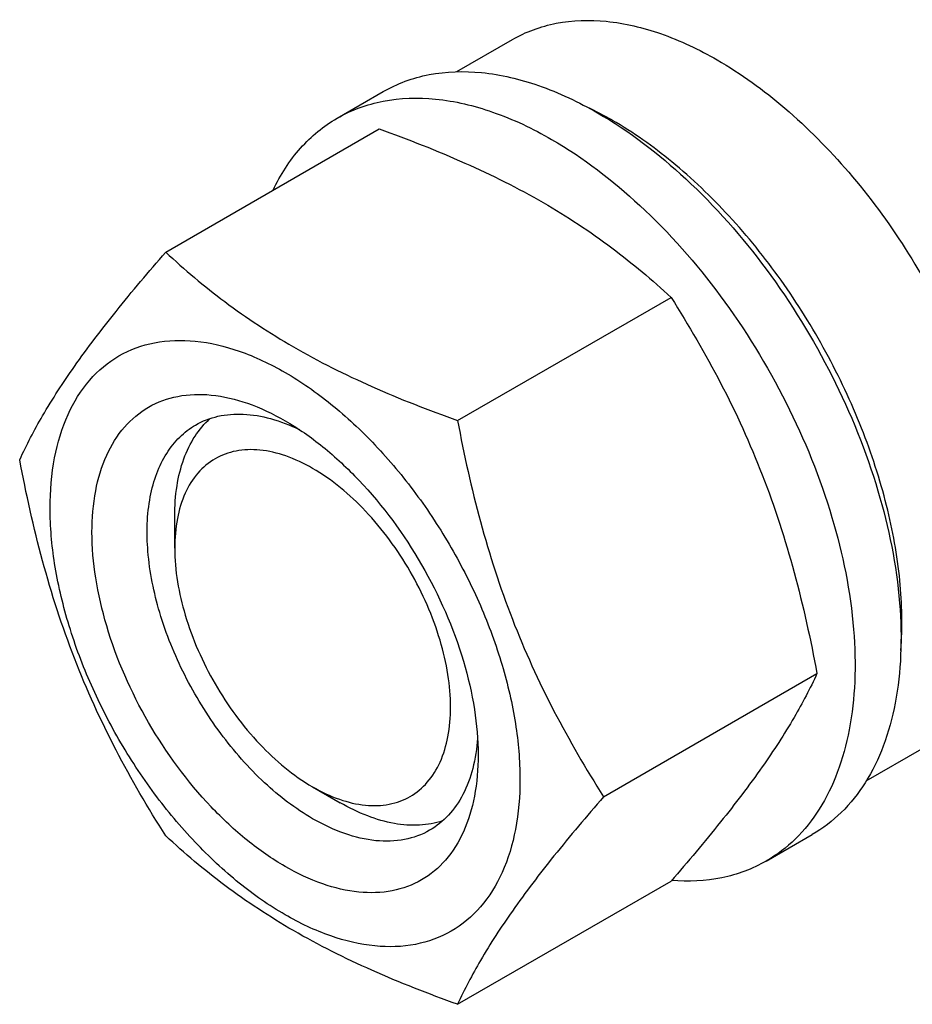
# Model space of a CAD drawing. Units: millimetres. Extents: x 0 to 12000, y -9 to 8486.
# Drawn here: x 8897 to 8966, y 1432 to 1508 of the extents above; entities that cross this region are included whole.
import ezdxf

# ---------------------------------------------------------------- set-up
doc = ezdxf.new("R2010")
doc.units = ezdxf.units.MM
doc.header["$LTSCALE"] = 660
doc.layers.get('0').update_dxf_attribs({"linetype": 'CONTINUOUS'})

msp = doc.modelspace()

# ---------------------------------------------------------------- linework, layer by layer
at = {"color": 7, "linetype": 'Continuous'}
for p, q in [((8930.983, 1503.776), (8935.259, 1506.245)), ((8921.781, 1500.196), (8925.317, 1502.237)), ((8908.594, 1489.894), (8925.009, 1499.371)), ((8931.048, 1476.931), (8947.463, 1486.408)), ((8909.29, 1467.126), (8909.29, 1469.575)), ((8942.275, 1447.995), (8958.689, 1457.472)), ((8962.482, 1449.216), (8966.759, 1451.685)), ((8919.896, 1448.755), (8922.017, 1447.53)), ((8954.781, 1443.038), (8958.317, 1445.079)), ((8931.048, 1432.023), (8947.463, 1441.5))]:
    msp.add_line(p, q, dxfattribs=at)
msp.add_arc((8928.897, 1475.719), 28.081, 59.97505, 64.45799, dxfattribs=at)
for points, knots in [([(8935.259, 1506.245), (8935.776, 1506.543), (8936.872, 1507.057), (8939.28, 1507.723), (8942.653, 1507.813), (8946.877, 1506.792), (8949.627, 1505.483), (8951.009, 1504.685)], [0, 0, 0, 0, 0.108163, 0.218366, 0.451369, 0.710422, 1, 1, 1, 1]), ([(8951.009, 1504.685), (8952.855, 1503.619), (8956.478, 1500.981), (8961.333, 1496.058), (8965.638, 1490.223), (8968.003, 1485.904), (8969.037, 1483.662)], [0, 0, 0, 0, 0.227702, 0.475712, 0.736247, 1, 1, 1, 1]), ([(8925.317, 1502.237), (8925.858, 1502.549), (8927.007, 1503.087), (8929.529, 1503.785), (8933.063, 1503.879), (8937.488, 1502.809), (8940.368, 1501.439), (8941.817, 1500.603)], [0, 0, 0, 0, 0.108163, 0.218366, 0.451369, 0.710422, 1, 1, 1, 1]), ([(8921.781, 1500.196), (8922.322, 1500.508), (8923.471, 1501.046), (8925.994, 1501.744), (8929.527, 1501.838), (8933.952, 1500.768), (8936.833, 1499.398), (8938.281, 1498.561)], [0, 0, 0, 0, 0.108163, 0.218366, 0.451369, 0.710422, 1, 1, 1, 1]), ([(8916.858, 1494.666), (8917.413, 1495.828), (8918.773, 1497.967), (8920.735, 1499.591), (8921.781, 1500.196)], [0, 0, 0, 0, 0.515948, 1, 1, 1, 1]), ([(8941.817, 1500.603), (8944.26, 1499.192), (8949.001, 1495.543), (8955.07, 1488.639), (8960.066, 1480.513), (8963.575, 1471.833), (8965.072, 1464.493), (8965.213, 1458.976), (8964.813, 1455.27), (8963.916, 1451.946), (8962.529, 1449.076), (8960.673, 1446.729), (8959.13, 1445.549), (8958.317, 1445.079)], [0, 0, 0, 0, 0.128645, 0.2702, 0.417317, 0.561625, 0.695261, 0.756268, 0.81276, 0.864711, 0.912533, 0.957151, 1, 1, 1, 1]), ([(8965.137, 1459.256), (8965.279, 1461.038), (8965.193, 1464.805), (8964.142, 1470.556), (8962.211, 1476.462), (8959.478, 1482.277), (8956.057, 1487.761), (8952.09, 1492.686), (8947.743, 1496.846), (8944.562, 1499.1), (8942.948, 1500.031)], [0, 0, 0, 0, 0.110694, 0.231787, 0.360752, 0.494266, 0.628588, 0.759909, 0.884684, 1, 1, 1, 1]), ([(8925.009, 1499.371), (8927.237, 1498.571), (8931.544, 1496.889), (8937.578, 1493.885), (8942.886, 1490.394), (8946.013, 1487.753), (8947.463, 1486.408)], [0, 0, 0, 0, 0.27203, 0.530715, 0.772826, 1, 1, 1, 1]), ([(8938.281, 1498.561), (8940.724, 1497.151), (8945.466, 1493.502), (8951.535, 1486.598), (8956.531, 1478.471), (8960.039, 1469.792), (8961.536, 1462.452), (8961.678, 1456.935), (8961.278, 1453.228), (8960.38, 1449.905), (8958.993, 1447.035), (8957.137, 1444.688), (8955.595, 1443.508), (8954.781, 1443.038)], [0, 0, 0, 0, 0.128645, 0.2702, 0.417317, 0.561625, 0.695261, 0.756268, 0.81276, 0.864711, 0.912533, 0.957151, 1, 1, 1, 1]), ([(8897.367, 1473.922), (8897.9, 1475.073), (8899.192, 1477.536), (8901.679, 1481.348), (8904.877, 1485.529), (8907.297, 1488.397), (8908.594, 1489.894)], [0, 0, 0, 0, 0.194191, 0.425296, 0.69653, 1, 1, 1, 1]), ([(8908.594, 1489.894), (8910.043, 1488.549), (8913.171, 1485.908), (8918.479, 1482.417), (8924.512, 1479.413), (8928.819, 1477.731), (8931.048, 1476.931)], [0, 0, 0, 0, 0.227174, 0.469285, 0.72797, 1, 1, 1, 1]), ([(8947.463, 1486.408), (8948.823, 1484.266), (8951.415, 1479.836), (8954.635, 1472.763), (8957.059, 1465.254), (8958.2, 1460.084), (8958.689, 1457.472)], [0, 0, 0, 0, 0.243727, 0.492142, 0.744794, 1, 1, 1, 1]), ([(8899.709, 1470.208), (8899.709, 1471.503), (8899.904, 1473.965), (8900.902, 1477.347), (8902.582, 1480.094), (8904.914, 1482.055), (8907.778, 1483.094), (8910.996, 1483.176), (8914.424, 1482.348), (8917.949, 1480.671), (8921.454, 1478.213), (8924.817, 1475.068), (8927.914, 1471.351), (8930.631, 1467.2), (8932.867, 1462.772), (8934.538, 1458.231), (8935.58, 1453.747), (8935.842, 1450.775), (8935.842, 1449.347)], [0, 0, 0, 0, 0.06038, 0.114394, 0.162977, 0.20835, 0.253723, 0.302306, 0.35632, 0.416699, 0.483285, 0.555131, 0.630756, 0.708349, 0.785942, 0.861567, 0.933413, 1, 1, 1, 1]), ([(8917.775, 1442.631), (8916.759, 1443.218), (8914.751, 1444.625), (8910.992, 1448.144), (8907.02, 1453.568), (8904.309, 1459.719), (8903.141, 1464.735), (8902.832, 1468.24), (8903.087, 1471.438), (8903.907, 1474.219), (8905.288, 1476.476), (8907.204, 1478.088), (8909.558, 1478.941), (8912.203, 1479.009), (8915.021, 1478.329), (8916.854, 1477.456), (8917.775, 1476.924)], [0, 0, 0, 0, 0.066621, 0.138504, 0.291541, 0.444579, 0.516463, 0.583084, 0.643495, 0.697538, 0.746146, 0.791543, 0.836939, 0.885547, 0.939589, 1, 1, 1, 1]), ([(8910.897, 1476.591), (8911.429, 1476.898), (8912.631, 1477.361), (8914.626, 1477.508), (8916.763, 1477.135), (8918.169, 1476.584), (8918.878, 1476.241)], [0, 0, 0, 0, 0.222261, 0.457407, 0.715002, 1, 1, 1, 1]), ([(8919.897, 1446.305), (8918.564, 1447.075), (8915.978, 1449.065), (8912.667, 1452.831), (8909.943, 1457.263), (8908.028, 1462), (8907.078, 1466.658), (8907.163, 1470.328), (8907.843, 1472.845), (8908.599, 1474.411), (8909.612, 1475.691), (8910.453, 1476.335), (8910.897, 1476.591)], [0, 0, 0, 0, 0.128679, 0.270272, 0.417427, 0.561774, 0.695445, 0.812711, 0.864676, 0.91251, 0.95714, 1, 1, 1, 1]), ([(8909.29, 1469.575), (8909.29, 1470.357), (8909.392, 1471.854), (8909.903, 1473.946), (8910.757, 1475.727), (8911.571, 1476.696), (8912.02, 1477.095)], [0, 0, 0, 0, 0.285183, 0.544825, 0.781141, 1, 1, 1, 1]), ([(8917.776, 1476.924), (8918.792, 1476.337), (8920.8, 1474.93), (8924.559, 1471.411), (8928.53, 1465.987), (8931.242, 1459.836), (8932.41, 1454.821), (8932.625, 1452.379), (8932.625, 1451.205)], [0, 0, 0, 0, 0.114257, 0.237538, 0.5, 0.762462, 0.885743, 1, 1, 1, 1]), ([(8931.048, 1476.931), (8931.538, 1474.319), (8932.679, 1469.149), (8935.103, 1461.64), (8938.322, 1454.567), (8940.914, 1450.138), (8942.275, 1447.995)], [0, 0, 0, 0, 0.255206, 0.507858, 0.756273, 1, 1, 1, 1]), ([(8919.897, 1473.25), (8919.238, 1473.63), (8917.929, 1474.254), (8915.917, 1474.739), (8914.027, 1474.691), (8912.346, 1474.081), (8910.977, 1472.93), (8909.99, 1471.317), (8909.405, 1469.332), (8909.29, 1467.886), (8909.29, 1467.126)], [0, 0, 0, 0, 0.144902, 0.274525, 0.391113, 0.499998, 0.608884, 0.725474, 0.8551, 1, 1, 1, 1]), ([(8908.594, 1444.987), (8907.233, 1447.129), (8904.642, 1451.558), (8901.422, 1458.632), (8898.998, 1466.14), (8897.857, 1471.31), (8897.367, 1473.922)], [0, 0, 0, 0, 0.243727, 0.492142, 0.744794, 1, 1, 1, 1]), ([(8919.897, 1448.755), (8920.555, 1448.375), (8921.864, 1447.751), (8923.877, 1447.266), (8925.766, 1447.314), (8927.448, 1447.924), (8928.817, 1449.075), (8929.803, 1450.687), (8930.389, 1452.673), (8930.57, 1454.958), (8930.35, 1457.462), (8929.516, 1461.044), (8927.577, 1465.441), (8924.253, 1469.982), (8921.402, 1472.381), (8919.897, 1473.25)], [0, 0, 0, 0, 0.060434, 0.114495, 0.16312, 0.208533, 0.253946, 0.302571, 0.356633, 0.417066, 0.483711, 0.55562, 0.708712, 0.861804, 1, 1, 1, 1]), ([(8935.842, 1449.347), (8935.842, 1448.052), (8935.646, 1445.59), (8934.649, 1442.208), (8932.969, 1439.462), (8930.637, 1437.501), (8927.773, 1436.462), (8924.555, 1436.38), (8921.126, 1437.207), (8917.601, 1438.885), (8914.096, 1441.342), (8910.734, 1444.487), (8907.637, 1448.205), (8904.919, 1452.355), (8902.684, 1456.784), (8901.013, 1461.325), (8899.97, 1465.808), (8899.709, 1468.78), (8899.709, 1470.208)], [0, 0, 0, 0, 0.06038, 0.114394, 0.162977, 0.20835, 0.253723, 0.302306, 0.35632, 0.416699, 0.483285, 0.555131, 0.630756, 0.708349, 0.785942, 0.861567, 0.933413, 1, 1, 1, 1]), ([(8909.29, 1467.126), (8909.29, 1465.387), (8909.942, 1461.72), (8912.215, 1456.568), (8915.541, 1452.023), (8918.391, 1449.624), (8919.896, 1448.755)], [0, 0, 0, 0, 0.237221, 0.500002, 0.762784, 1, 1, 1, 1]), ([(8958.689, 1457.472), (8958.157, 1456.322), (8956.865, 1453.859), (8954.378, 1450.046), (8951.18, 1445.865), (8948.76, 1442.997), (8947.463, 1441.5)], [0, 0, 0, 0, 0.194191, 0.425296, 0.69653, 1, 1, 1, 1]), ([(8932.584, 1452.497), (8932.526, 1451.712), (8932.3, 1450.219), (8931.555, 1448.184), (8930.43, 1446.531), (8929.429, 1445.721), (8928.897, 1445.414)], [0, 0, 0, 0, 0.284982, 0.542572, 0.777724, 1, 1, 1, 1]), ([(8932.625, 1451.205), (8932.625, 1450.14), (8932.464, 1448.117), (8931.644, 1445.337), (8930.263, 1443.08), (8928.347, 1441.468), (8925.992, 1440.614), (8923.347, 1440.547), (8920.53, 1441.227), (8918.697, 1442.099), (8917.775, 1442.631)], [0, 0, 0, 0, 0.1449, 0.274526, 0.391116, 0.500003, 0.608889, 0.725478, 0.855102, 1, 1, 1, 1]), ([(8942.275, 1447.995), (8940.977, 1446.498), (8938.558, 1443.63), (8935.36, 1439.45), (8932.872, 1435.637), (8931.58, 1433.174), (8931.048, 1432.023)], [0, 0, 0, 0, 0.30347, 0.574704, 0.805809, 1, 1, 1, 1]), ([(8929.894, 1446.135), (8929.325, 1445.946), (8928.079, 1445.725), (8926.109, 1445.876), (8924.042, 1446.479), (8922.695, 1447.139), (8922.018, 1447.53)], [0, 0, 0, 0, 0.218861, 0.455178, 0.714819, 1, 1, 1, 1]), ([(8928.897, 1445.414), (8928.303, 1445.071), (8926.939, 1444.576), (8924.673, 1444.519), (8922.258, 1445.101), (8920.687, 1445.849), (8919.897, 1446.305)], [0, 0, 0, 0, 0.217773, 0.450953, 0.710202, 1, 1, 1, 1]), ([(8931.048, 1432.023), (8928.819, 1432.823), (8924.512, 1434.506), (8918.479, 1437.509), (8913.171, 1441), (8910.043, 1443.641), (8908.594, 1444.987)], [0, 0, 0, 0, 0.27203, 0.530715, 0.772826, 1, 1, 1, 1]), ([(8954.781, 1443.038), (8953.73, 1442.431), (8951.332, 1441.542), (8948.789, 1441.438), (8947.499, 1441.542)], [0, 0, 0, 0, 0.483942, 1, 1, 1, 1])]:
    msp.add_open_spline(points, degree=3, knots=knots, dxfattribs=at)

doc.saveas('drawing.dxf')
